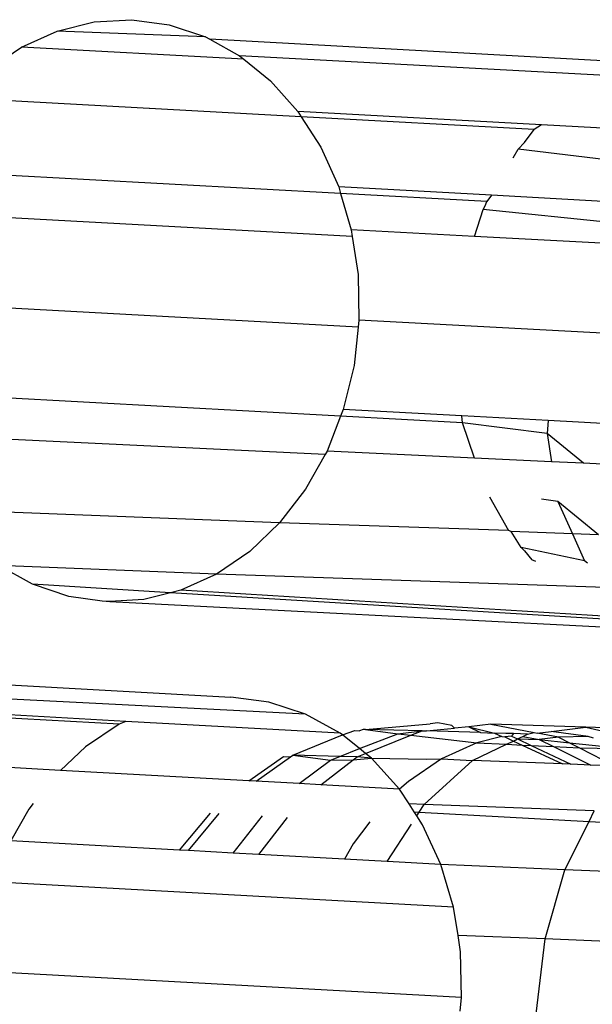
# Model space of a CAD drawing. Units: millimetres. Extents: x -4911 to 3000, y -3500 to 4758.
# Drawn here: x 657 to 663, y -437 to -427 of the extents above; entities that cross this region are included whole.
import ezdxf

# ---------------------------------------------------------------- set-up
doc = ezdxf.new("R2010")
doc.units = ezdxf.units.MM

msp = doc.modelspace()

# ---------------------------------------------------------------- linework, layer by layer
for p, q in [((657.497, -426.81), (657.881, -426.714)), ((657.881, -426.714), (658.272, -426.693)), ((658.272, -426.693), (658.659, -426.745)), ((657.129, -426.977), (657.497, -426.81)), ((659.034, -426.871), (657.497, -426.81)), ((658.659, -426.745), (659.034, -426.871)), ((659.034, -426.871), (659.08, -426.896)), ((659.08, -426.896), (659.386, -427.066)), ((663.462, -427.135), (659.08, -426.896)), ((656.785, -427.211), (657.129, -426.977)), ((659.431, -427.102), (657.129, -426.977)), ((659.386, -427.066), (659.431, -427.102)), ((663.182, -427.272), (659.386, -427.066)), ((659.431, -427.102), (659.708, -427.326)), ((659.708, -427.326), (659.991, -427.645)), ((660.027, -427.7), (656.475, -427.506)), ((659.991, -427.645), (660.027, -427.7)), ((662.514, -427.782), (659.991, -427.645)), ((660.027, -427.7), (660.229, -428.015)), ((662.44, -427.831), (660.027, -427.7)), ((662.34, -427.965), (662.44, -427.831)), ((662.514, -427.782), (662.44, -427.831)), ((664.237, -427.876), (662.514, -427.782)), ((660.229, -428.015), (660.415, -428.426)), ((662.221, -428.123), (662.273, -428.035)), ((662.273, -428.035), (662.34, -427.965)), ((663.629, -428.2), (662.273, -428.035)), ((660.435, -428.494), (655.984, -428.251)), ((660.415, -428.426), (660.435, -428.494)), ((661.996, -428.512), (660.415, -428.426)), ((660.435, -428.494), (660.545, -428.869)), ((661.948, -428.576), (660.435, -428.494)), ((661.996, -428.512), (661.948, -428.576)), ((663.437, -428.591), (661.996, -428.512)), ((661.822, -428.938), (661.91, -428.66)), ((661.91, -428.66), (661.933, -428.621)), ((663.254, -428.799), (661.91, -428.66)), ((661.933, -428.621), (661.948, -428.576)), ((660.556, -428.941), (655.815, -428.682)), ((660.545, -428.869), (660.556, -428.941)), ((661.822, -428.938), (660.545, -428.869)), ((660.556, -428.941), (660.616, -429.332)), ((663.135, -429.01), (661.822, -428.938)), ((660.616, -429.332), (660.625, -429.805)), ((660.617, -429.88), (655.652, -429.609)), ((660.617, -429.88), (660.574, -430.276)), ((660.625, -429.805), (660.617, -429.88)), ((666.575, -430.129), (660.625, -429.805)), ((660.574, -430.276), (660.462, -430.732)), ((660.435, -430.802), (655.733, -430.546)), ((660.435, -430.802), (660.294, -431.163)), ((660.462, -430.732), (660.435, -430.802)), ((661.697, -430.87), (660.435, -430.802)), ((661.689, -430.799), (660.462, -430.732)), ((661.697, -430.87), (661.689, -430.799)), ((662.584, -430.847), (661.689, -430.799)), ((662.573, -430.98), (661.697, -430.87)), ((661.821, -431.235), (661.697, -430.87)), ((662.584, -430.847), (662.573, -430.98)), ((663.453, -430.895), (662.584, -430.847)), ((660.275, -431.197), (655.863, -430.988)), ((662.952, -431.289), (662.573, -430.98)), ((662.573, -430.98), (662.619, -431.273)), ((660.275, -431.197), (660.072, -431.558)), ((660.294, -431.163), (660.275, -431.197)), ((661.821, -431.235), (660.294, -431.163)), ((662.619, -431.273), (661.821, -431.235)), ((662.952, -431.289), (662.619, -431.273)), ((663.482, -431.314), (662.952, -431.289)), ((660.072, -431.558), (659.803, -431.908)), ((661.978, -431.637), (662.175, -431.988)), ((662.684, -431.687), (662.517, -431.66)), ((663.107, -432.031), (662.684, -431.687)), ((662.684, -431.687), (662.835, -432.021)), ((659.803, -431.908), (656.286, -431.77)), ((659.803, -431.908), (659.493, -432.204)), ((662.175, -431.988), (659.803, -431.908)), ((662.202, -431.997), (662.175, -431.988)), ((662.835, -432.021), (662.202, -431.997)), ((662.304, -432.162), (662.202, -431.997)), ((662.835, -432.021), (662.961, -432.3)), ((663.107, -432.031), (662.835, -432.021)), ((659.493, -432.204), (659.149, -432.438)), ((662.961, -432.3), (662.304, -432.162)), ((662.34, -432.197), (662.304, -432.162)), ((662.34, -432.197), (662.416, -432.292)), ((662.456, -432.307), (662.416, -432.292)), ((662.993, -432.326), (662.961, -432.3)), ((659.149, -432.438), (656.891, -432.349)), ((657.244, -432.544), (656.891, -432.349)), ((659.149, -432.438), (658.78, -432.604)), ((665.27, -432.652), (659.149, -432.438)), ((657.618, -432.669), (657.244, -432.544)), ((658.674, -432.631), (657.244, -432.544)), ((658.674, -432.631), (658.396, -432.7)), ((658.78, -432.604), (658.674, -432.631)), ((663.319, -432.914), (658.674, -432.631)), ((663.269, -432.881), (658.78, -432.604)), ((657.966, -432.72), (657.618, -432.669)), ((658.005, -432.722), (657.966, -432.72)), ((658.045, -432.723), (658.005, -432.722)), ((658.396, -432.7), (658.045, -432.723)), ((658.045, -432.723), (663.66, -433.01)), ((653.516, -433.394), (659.299, -433.712)), ((660.072, -433.891), (654.337, -433.599)), ((659.692, -433.765), (659.299, -433.712)), ((658.21, -433.964), (654.646, -433.768)), ((658.14, -433.995), (654.693, -433.806)), ((660.072, -433.891), (659.692, -433.765)), ((658.21, -433.964), (658.14, -433.995)), ((660.429, -434.086), (658.21, -433.964)), ((660.429, -434.086), (660.072, -433.891)), ((658.14, -433.995), (657.792, -434.229)), ((660.454, -434.105), (660.582, -434.058)), ((660.582, -434.058), (660.629, -434.062)), ((660.668, -434.048), (660.629, -434.062)), ((660.694, -434.048), (660.668, -434.048)), ((660.694, -434.048), (661.364, -433.989)), ((661.278, -434.061), (660.694, -434.048)), ((660.694, -434.048), (661.026, -434.092)), ((661.026, -434.092), (661.278, -434.061)), ((661.162, -434.108), (661.278, -434.061)), ((661.278, -434.061), (661.325, -434.063)), ((661.325, -434.063), (661.616, -434.034)), ((661.882, -434.081), (661.325, -434.063)), ((661.441, -433.98), (661.364, -433.989)), ((661.587, -434.006), (661.441, -433.98)), ((661.587, -434.006), (661.616, -434.034)), ((661.764, -434.02), (661.616, -434.034)), ((661.99, -433.992), (661.764, -434.02)), ((661.764, -434.02), (662.029, -434.086)), ((661.764, -434.02), (661.882, -434.081)), ((662.975, -434.025), (661.99, -433.992)), ((661.99, -433.992), (662.438, -434.079)), ((662.614, -434.069), (662.975, -434.025)), ((664.327, -434.076), (662.975, -434.025)), ((662.975, -434.025), (663.489, -434.14)), ((659.938, -434.316), (660.454, -434.105)), ((660.454, -434.105), (660.429, -434.086)), ((660.631, -434.247), (660.454, -434.105)), ((660.631, -434.247), (661.026, -434.092)), ((660.693, -434.296), (661.162, -434.108)), ((661.026, -434.092), (661.162, -434.108)), ((661.162, -434.108), (661.845, -434.186)), ((662.106, -434.121), (661.845, -434.186)), ((661.882, -434.081), (662.029, -434.086)), ((662.029, -434.086), (662.106, -434.121)), ((662.147, -434.09), (662.029, -434.086)), ((662.106, -434.121), (662.136, -434.126)), ((662.205, -434.118), (662.136, -434.126)), ((662.136, -434.126), (662.225, -434.168)), ((662.226, -434.091), (662.147, -434.09)), ((662.153, -434.202), (662.225, -434.168)), ((662.226, -434.091), (662.205, -434.118)), ((662.205, -434.118), (662.267, -434.147)), ((662.225, -434.168), (662.267, -434.147)), ((662.225, -434.168), (662.315, -434.21)), ((662.372, -434.097), (662.226, -434.091)), ((662.267, -434.147), (662.321, -434.122)), ((662.267, -434.147), (662.492, -434.153)), ((662.267, -434.147), (662.409, -434.215)), ((662.321, -434.122), (662.372, -434.097)), ((662.321, -434.122), (662.492, -434.153)), ((662.372, -434.097), (662.438, -434.079)), ((662.438, -434.079), (662.472, -434.085)), ((662.472, -434.085), (662.614, -434.069)), ((662.693, -434.128), (662.472, -434.085)), ((662.693, -434.128), (662.492, -434.153)), ((662.492, -434.153), (662.806, -434.186)), ((662.492, -434.153), (662.641, -434.226)), ((662.998, -434.121), (662.614, -434.069)), ((662.998, -434.121), (662.693, -434.128)), ((662.693, -434.128), (662.806, -434.186)), ((663.055, -434.14), (662.998, -434.121)), ((657.792, -434.229), (657.532, -434.473)), ((660.426, -434.327), (660.631, -434.247)), ((660.693, -434.296), (660.631, -434.247)), ((661.845, -434.186), (661.479, -434.353)), ((661.801, -434.371), (662.153, -434.202)), ((661.845, -434.186), (662.153, -434.202)), ((662.153, -434.202), (662.315, -434.21)), ((662.315, -434.21), (662.734, -434.406)), ((662.315, -434.21), (662.409, -434.215)), ((662.409, -434.215), (662.819, -434.409)), ((662.409, -434.215), (662.641, -434.226)), ((662.641, -434.226), (663.028, -434.417)), ((662.641, -434.226), (662.91, -434.24)), ((662.806, -434.186), (663.37, -434.246)), ((662.806, -434.186), (662.91, -434.24)), ((662.91, -434.24), (663.272, -434.426)), ((662.91, -434.24), (663.37, -434.246)), ((657.532, -434.473), (655.259, -434.348)), ((659.485, -434.58), (659.844, -434.328)), ((659.56, -434.584), (659.915, -434.333)), ((659.844, -434.328), (659.915, -434.333)), ((659.915, -434.333), (659.938, -434.316)), ((660.426, -434.327), (659.938, -434.316)), ((659.938, -434.316), (660.33, -434.365)), ((660.004, -434.609), (660.33, -434.365)), ((660.229, -434.621), (660.565, -434.362)), ((660.33, -434.365), (660.426, -434.327)), ((660.33, -434.365), (660.565, -434.362)), ((660.606, -434.331), (660.426, -434.327)), ((660.565, -434.362), (660.606, -434.331)), ((660.565, -434.362), (660.756, -434.347)), ((660.606, -434.331), (660.693, -434.296)), ((660.756, -434.347), (660.606, -434.331)), ((660.756, -434.347), (660.693, -434.296)), ((661.043, -434.666), (660.756, -434.347)), ((660.756, -434.347), (661.325, -434.355)), ((661.479, -434.353), (661.139, -434.587)), ((661.301, -434.826), (661.801, -434.371)), ((661.325, -434.355), (661.479, -434.353)), ((661.479, -434.353), (661.801, -434.371)), ((662.734, -434.406), (661.801, -434.371)), ((659.485, -434.58), (657.532, -434.473)), ((662.819, -434.409), (662.734, -434.406)), ((663.028, -434.417), (662.819, -434.409)), ((663.272, -434.426), (663.028, -434.417)), ((659.56, -434.584), (659.485, -434.58)), ((660.004, -434.609), (659.56, -434.584)), ((660.229, -434.621), (660.004, -434.609)), ((661.043, -434.666), (660.229, -434.621)), ((661.139, -434.587), (661.043, -434.666)), ((661.144, -434.82), (661.043, -434.666)), ((657.205, -434.874), (657.018, -435.202)), ((657.251, -434.814), (657.205, -434.874)), ((661.301, -434.826), (661.144, -434.82)), ((661.198, -434.903), (661.144, -434.82)), ((661.248, -434.906), (661.301, -434.826)), ((663.062, -434.892), (661.301, -434.826)), ((658.767, -435.298), (659.088, -434.915)), ((658.858, -435.303), (659.176, -434.92)), ((659.321, -435.329), (659.624, -434.944)), ((659.589, -435.344), (659.884, -434.959)), ((661.224, -434.943), (661.198, -434.903)), ((661.198, -434.903), (661.248, -434.906)), ((661.224, -434.943), (661.248, -434.906)), ((661.284, -435.036), (661.224, -434.943)), ((661.248, -434.906), (663.008, -435.001)), ((663.008, -435.001), (663.062, -434.892)), ((660.737, -435.005), (660.563, -435.233)), ((660.916, -435.416), (661.168, -435.029)), ((661.473, -435.447), (661.284, -435.036)), ((662.759, -435.502), (663.008, -435.001)), ((663.008, -435.001), (663.491, -435.027)), ((658.767, -435.298), (657.018, -435.202)), ((660.563, -435.233), (660.475, -435.392)), ((658.858, -435.303), (658.767, -435.298)), ((659.321, -435.329), (658.858, -435.303)), ((659.589, -435.344), (659.321, -435.329)), ((660.475, -435.392), (659.589, -435.344)), ((660.916, -435.416), (660.475, -435.392)), ((661.473, -435.447), (660.916, -435.416)), ((661.605, -435.89), (661.473, -435.447)), ((662.759, -435.502), (661.473, -435.447)), ((661.605, -435.89), (655.821, -435.572)), ((662.554, -436.219), (662.759, -435.502)), ((663.853, -435.546), (662.759, -435.502)), ((661.651, -436.185), (661.605, -435.89)), ((662.554, -436.219), (661.651, -436.185)), ((661.677, -436.354), (661.651, -436.185)), ((662.461, -436.996), (662.554, -436.219)), ((664.855, -436.313), (662.554, -436.219)), ((661.687, -436.826), (661.677, -436.354)), ((661.687, -436.826), (655.904, -436.509)), ((661.672, -436.966), (661.687, -436.826))]:
    msp.add_line(p, q)

doc.saveas('drawing.dxf')
